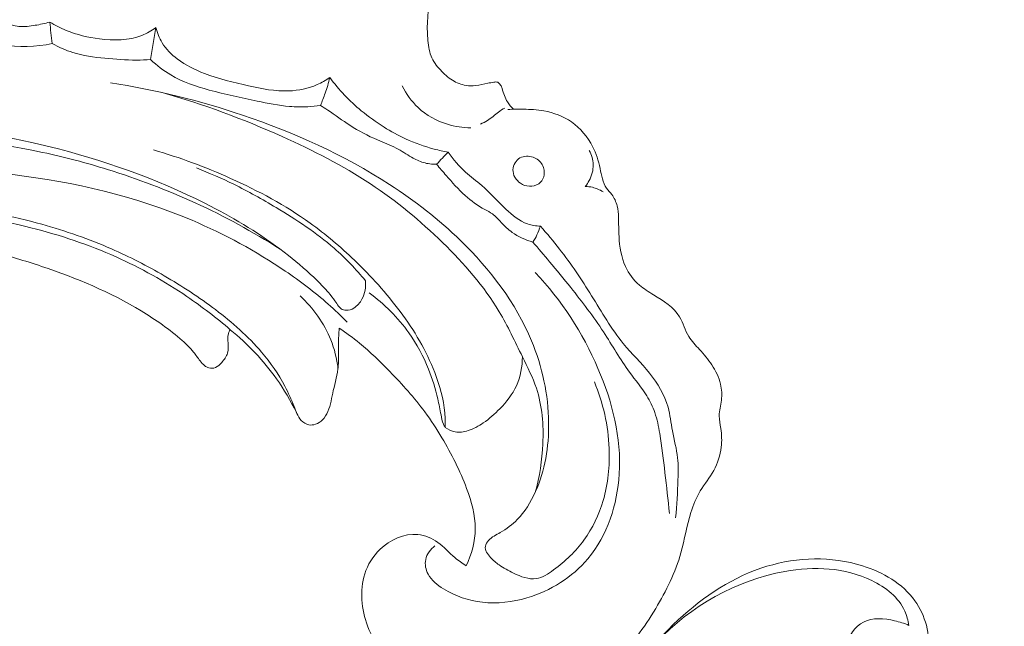
# Model space of a CAD drawing. Units: centimetres. Extents: x 930 to 2059, y -700 to 178.
# Drawn here: x 1008 to 1015, y -225 to -220 of the extents above; entities that cross this region are included whole.
import ezdxf

# ---------------------------------------------------------------- set-up
doc = ezdxf.new("R2010")
doc.units = ezdxf.units.CM
doc.header["$MEASUREMENT"] = 0
doc.layers.add('layer 1', color=7, linetype='Continuous')

msp = doc.modelspace()

# ---------------------------------------------------------------- linework, layer by layer
at = {"layer": 'layer 1', "color": 250, "lineweight": 20}
for points, knots in [([(1010.76328, -220.11784), (1010.80761, -220.12829), (1010.85035, -220.14447), (1010.89247, -220.16211), (1010.89247, -220.16211), (1010.91282, -220.17055), (1010.93307, -220.1794), (1010.95117, -220.19233), (1010.95117, -220.19233), (1010.96892, -220.2049), (1010.98463, -220.22135), (1010.99455, -220.24005), (1010.99455, -220.24005), (1011.0157, -220.27955), (1011.01134, -220.32902), (1011.00723, -220.37608), (1011.00723, -220.37608), (1011.00239, -220.43059), (1010.99784, -220.48183), (1010.99824, -220.53397), (1010.99824, -220.53397), (1010.9987, -220.57685), (1011.00251, -220.62033), (1011.00951, -220.66345), (1011.00951, -220.66345), (1011.01293, -220.68459), (1011.01715, -220.7057), (1011.02459, -220.72536), (1011.02459, -220.72536), (1011.0385, -220.76199), (1011.06384, -220.79389), (1011.09088, -220.82341), (1011.09088, -220.82341), (1011.11679, -220.85152), (1011.14428, -220.87745), (1011.17636, -220.89717), (1011.17636, -220.89717), (1011.2058, -220.91513), (1011.23902, -220.92785), (1011.27329, -220.93342), (1011.27329, -220.93342), (1011.29589, -220.937), (1011.31896, -220.93758), (1011.34169, -220.93517), (1011.34169, -220.93517), (1011.37056, -220.9322), (1011.39882, -220.92452), (1011.42677, -220.91858), (1011.42677, -220.91858), (1011.4408, -220.91552), (1011.45488, -220.9129), (1011.4698, -220.91069), (1011.4698, -220.91069), (1011.47919, -220.90926), (1011.48904, -220.908), (1011.49731, -220.91118), (1011.49731, -220.91118), (1011.50586, -220.91441), (1011.51276, -220.92235), (1011.51774, -220.9308), (1011.51774, -220.9308), (1011.5224, -220.93874), (1011.52536, -220.94716), (1011.52814, -220.95569), (1011.52814, -220.95569), (1011.53361, -220.97222), (1011.53871, -220.98911), (1011.54502, -221.00547), (1011.54502, -221.00547), (1011.55118, -221.02121), (1011.55837, -221.03654), (1011.56731, -221.05088), (1011.56731, -221.05088), (1011.57907, -221.07007), (1011.59384, -221.08747), (1011.61033, -221.10272)], [0, 0, 0, 0, 0.05, 0.05, 0.05, 0.05, 0.1, 0.1, 0.1, 0.1, 0.15, 0.15, 0.15, 0.15, 0.2, 0.2, 0.2, 0.2, 0.25, 0.25, 0.25, 0.25, 0.3, 0.3, 0.3, 0.3, 0.35, 0.35, 0.35, 0.35, 0.4, 0.4, 0.4, 0.4, 0.45, 0.45, 0.45, 0.45, 0.5, 0.5, 0.5, 0.5, 0.55, 0.55, 0.55, 0.55, 0.6, 0.6, 0.6, 0.6, 0.65, 0.65, 0.65, 0.65, 0.7, 0.7, 0.7, 0.7, 0.75, 0.75, 0.75, 0.75, 0.8, 0.8, 0.8, 0.8, 0.85, 0.85, 0.85, 0.85, 0.9, 0.9, 0.9, 0.9, 1, 1, 1, 1]), ([(1008.31997, -220.48468), (1008.28599, -220.49454), (1008.25125, -220.50134), (1008.2161, -220.5071), (1008.2161, -220.5071), (1008.17821, -220.5134), (1008.13963, -220.5186), (1008.10179, -220.51506), (1008.10179, -220.51506), (1008.06631, -220.51168), (1008.03132, -220.50066), (1007.99921, -220.48427), (1007.99921, -220.48427), (1007.95261, -220.46047), (1007.91194, -220.42548), (1007.88078, -220.38437)], [0, 0, 0, 0, 0.2, 0.2, 0.2, 0.2, 0.4, 0.4, 0.4, 0.4, 0.6, 0.6, 0.6, 0.6, 1, 1, 1, 1]), ([(1009.07287, -220.52291), (1009.04208, -220.54496), (1009.00886, -220.56427), (1008.97386, -220.57833), (1008.97386, -220.57833), (1008.88063, -220.61591), (1008.77462, -220.61603), (1008.6732, -220.60319), (1008.6732, -220.60319), (1008.59109, -220.59283), (1008.51204, -220.57403), (1008.43703, -220.54346), (1008.43703, -220.54346), (1008.3966, -220.527), (1008.35745, -220.50714), (1008.31997, -220.48468)], [0, 0, 0, 0, 0.2, 0.2, 0.2, 0.2, 0.4, 0.4, 0.4, 0.4, 0.6, 0.6, 0.6, 0.6, 1, 1, 1, 1]), ([(1010.30633, -220.87778), (1010.2783, -220.89725), (1010.24836, -220.91426), (1010.21706, -220.928), (1010.21706, -220.928), (1010.15384, -220.95562), (1010.08457, -220.96991), (1010.01589, -220.97259), (1010.01589, -220.97259), (1009.91986, -220.97633), (1009.82493, -220.95728), (1009.73083, -220.93674), (1009.73083, -220.93674), (1009.62437, -220.91349), (1009.51899, -220.88838), (1009.41786, -220.84922), (1009.41786, -220.84922), (1009.34966, -220.82286), (1009.28333, -220.79012), (1009.22495, -220.74561), (1009.22495, -220.74561), (1009.18288, -220.71363), (1009.14496, -220.67549), (1009.11739, -220.63069), (1009.11739, -220.63069), (1009.09699, -220.59745), (1009.08239, -220.56066), (1009.07287, -220.52291)], [0, 0, 0, 0, 0.125, 0.125, 0.125, 0.125, 0.25, 0.25, 0.25, 0.25, 0.375, 0.375, 0.375, 0.375, 0.5, 0.5, 0.5, 0.5, 0.625, 0.625, 0.625, 0.625, 0.75, 0.75, 0.75, 0.75, 1, 1, 1, 1]), ([(1007.8775, -220.61611), (1007.91155, -220.62714), (1007.94611, -220.63618), (1007.98135, -220.64291), (1007.98135, -220.64291), (1008.09832, -220.6652), (1008.22169, -220.66169), (1008.3379, -220.63633)], [0, 0, 0, 0, 0.3333333, 0.3333333, 0.3333333, 0.3333333, 1, 1, 1, 1]), ([(1008.3379, -220.63633), (1008.38393, -220.66202), (1008.43254, -220.68431), (1008.48289, -220.70018), (1008.48289, -220.70018), (1008.55644, -220.7234), (1008.63394, -220.733), (1008.71116, -220.74066), (1008.71116, -220.74066), (1008.78596, -220.74807), (1008.86051, -220.75374), (1008.93528, -220.7536), (1008.93528, -220.7536), (1008.96885, -220.75357), (1009.00239, -220.75238), (1009.03585, -220.7503)], [0, 0, 0, 0, 0.2, 0.2, 0.2, 0.2, 0.4, 0.4, 0.4, 0.4, 0.6, 0.6, 0.6, 0.6, 1, 1, 1, 1]), ([(1009.03585, -220.7503), (1009.07931, -220.79121), (1009.1269, -220.82857), (1009.17817, -220.859), (1009.17817, -220.859), (1009.26243, -220.90892), (1009.35701, -220.94015), (1009.452, -220.96639), (1009.452, -220.96639), (1009.56467, -220.99743), (1009.67797, -221.02122), (1009.79193, -221.04493), (1009.79193, -221.04493), (1009.86775, -221.06069), (1009.94388, -221.07636), (1010.0211, -221.08272), (1010.0211, -221.08272), (1010.06401, -221.08625), (1010.10731, -221.08683), (1010.15039, -221.08445), (1010.15039, -221.08445), (1010.18029, -221.08273), (1010.21022, -221.07956), (1010.23983, -221.07494)], [0, 0, 0, 0, 0.1428571, 0.1428571, 0.1428571, 0.1428571, 0.2857143, 0.2857143, 0.2857143, 0.2857143, 0.4285714, 0.4285714, 0.4285714, 0.4285714, 0.5714286, 0.5714286, 0.5714286, 0.5714286, 0.7142857, 0.7142857, 0.7142857, 0.7142857, 1, 1, 1, 1]), ([(1010.30633, -220.87778), (1010.29747, -220.91543), (1010.28653, -220.95261), (1010.27378, -220.98916), (1010.27378, -220.98916), (1010.2636, -221.01818), (1010.25226, -221.04686), (1010.23983, -221.07494)], [0, 0, 0, 0, 0.3333333, 0.3333333, 0.3333333, 0.3333333, 1, 1, 1, 1]), ([(1011.14684, -221.40708), (1011.11343, -221.40098), (1011.08015, -221.39361), (1011.04729, -221.38503), (1011.04729, -221.38503), (1010.97783, -221.36679), (1010.90962, -221.34305), (1010.84442, -221.31302), (1010.84442, -221.31302), (1010.79156, -221.28868), (1010.74069, -221.26001), (1010.69127, -221.22913), (1010.69127, -221.22913), (1010.63522, -221.19392), (1010.58106, -221.15573), (1010.53006, -221.11354), (1010.53006, -221.11354), (1010.44652, -221.04436), (1010.37135, -220.96445), (1010.30633, -220.87778)], [0, 0, 0, 0, 0.1666667, 0.1666667, 0.1666667, 0.1666667, 0.3333333, 0.3333333, 0.3333333, 0.3333333, 0.5, 0.5, 0.5, 0.5, 0.6666667, 0.6666667, 0.6666667, 0.6666667, 1, 1, 1, 1]), ([(1012.18312, -223.03647), (1012.24537, -223.18545), (1012.28129, -223.34703), (1012.28791, -223.5096), (1012.28791, -223.5096), (1012.29303, -223.63421), (1012.28091, -223.75942), (1012.2455, -223.87923), (1012.2455, -223.87923), (1012.21578, -223.97937), (1012.16985, -224.07577), (1012.10944, -224.15934), (1012.10944, -224.15934), (1012.05092, -224.24028), (1011.97874, -224.30916), (1011.89438, -224.37129), (1011.89438, -224.37129), (1011.856, -224.39966), (1011.81497, -224.42664), (1011.77134, -224.43302), (1011.77134, -224.43302), (1011.71837, -224.44092), (1011.66144, -224.41856), (1011.60957, -224.39372), (1011.60957, -224.39372), (1011.57288, -224.37608), (1011.5387, -224.35733), (1011.50725, -224.33544), (1011.50725, -224.33544), (1011.48595, -224.32063), (1011.46596, -224.30451), (1011.44689, -224.28367), (1011.44689, -224.28367), (1011.4258, -224.26057), (1011.40587, -224.23164), (1011.41009, -224.20366), (1011.41009, -224.20366), (1011.41226, -224.18893), (1011.42119, -224.17442), (1011.43181, -224.16239), (1011.43181, -224.16239), (1011.45489, -224.13658), (1011.48623, -224.12271), (1011.51585, -224.10613), (1011.51585, -224.10613), (1011.56025, -224.08129), (1011.60086, -224.05009), (1011.63608, -224.0139), (1011.63608, -224.0139), (1011.69025, -223.95829), (1011.73174, -223.89082), (1011.76405, -223.81968), (1011.76405, -223.81968), (1011.83377, -223.66638), (1011.86068, -223.49659), (1011.85878, -223.32819), (1011.85878, -223.32819), (1011.85663, -223.12756), (1011.81344, -222.92917), (1011.73732, -222.74532), (1011.73732, -222.74532), (1011.6259, -222.47613), (1011.44372, -222.23837), (1011.23404, -222.03442), (1011.23404, -222.03442), (1011.07955, -221.88432), (1010.91017, -221.75261), (1010.73064, -221.63629), (1010.73064, -221.63629), (1010.40809, -221.42721), (1010.05283, -221.26764), (1009.6867, -221.14425), (1009.6867, -221.14425), (1009.38117, -221.04115), (1009.06813, -220.96325), (1008.75022, -220.91492)], [0, 0, 0, 0, 0.05, 0.05, 0.05, 0.05, 0.1, 0.1, 0.1, 0.1, 0.15, 0.15, 0.15, 0.15, 0.2, 0.2, 0.2, 0.2, 0.25, 0.25, 0.25, 0.25, 0.3, 0.3, 0.3, 0.3, 0.35, 0.35, 0.35, 0.35, 0.4, 0.4, 0.4, 0.4, 0.45, 0.45, 0.45, 0.45, 0.5, 0.5, 0.5, 0.5, 0.55, 0.55, 0.55, 0.55, 0.6, 0.6, 0.6, 0.6, 0.65, 0.65, 0.65, 0.65, 0.7, 0.7, 0.7, 0.7, 0.75, 0.75, 0.75, 0.75, 0.8, 0.8, 0.8, 0.8, 0.85, 0.85, 0.85, 0.85, 0.9, 0.9, 0.9, 0.9, 1, 1, 1, 1]), ([(1011.3061, -221.2345), (1011.25077, -221.23396), (1011.19534, -221.22579), (1011.14209, -221.20962), (1011.14209, -221.20962), (1011.06455, -221.18609), (1010.99147, -221.14566), (1010.93251, -221.09029), (1010.93251, -221.09029), (1010.88598, -221.04658), (1010.84815, -220.99359), (1010.81999, -220.93663)], [0, 0, 0, 0, 0.25, 0.25, 0.25, 0.25, 0.5, 0.5, 0.5, 0.5, 1, 1, 1, 1]), ([(1011.76258, -223.82297), (1011.7952, -223.71037), (1011.81274, -223.59392), (1011.8178, -223.47588), (1011.8178, -223.47588), (1011.82349, -223.34255), (1011.81329, -223.20708), (1011.77188, -223.08231), (1011.77188, -223.08231), (1011.74632, -223.0055), (1011.70903, -222.93277), (1011.67304, -222.85947), (1011.67304, -222.85947), (1011.61979, -222.75117), (1011.56941, -222.64177), (1011.50804, -222.53896), (1011.50804, -222.53896), (1011.40043, -222.35843), (1011.25904, -222.19781), (1011.10719, -222.04947), (1011.10719, -222.04947), (1010.94854, -221.89466), (1010.77837, -221.75328), (1010.59489, -221.63165), (1010.59489, -221.63165), (1010.39804, -221.5012), (1010.1859, -221.39354), (1009.96941, -221.29642), (1009.96941, -221.29642), (1009.69286, -221.17254), (1009.40927, -221.06599), (1009.1181, -220.98433)], [0, 0, 0, 0, 0.1111111, 0.1111111, 0.1111111, 0.1111111, 0.2222222, 0.2222222, 0.2222222, 0.2222222, 0.3333333, 0.3333333, 0.3333333, 0.3333333, 0.4444444, 0.4444444, 0.4444444, 0.4444444, 0.5555556, 0.5555556, 0.5555556, 0.5555556, 0.6666667, 0.6666667, 0.6666667, 0.6666667, 0.7777778, 0.7777778, 0.7777778, 0.7777778, 1, 1, 1, 1]), ([(1010.23983, -221.07494), (1010.2573, -221.08614), (1010.27481, -221.0972), (1010.29209, -221.10864), (1010.29209, -221.10864), (1010.34509, -221.14388), (1010.39594, -221.18227), (1010.44941, -221.21674), (1010.44941, -221.21674), (1010.51118, -221.25651), (1010.57638, -221.29103), (1010.64413, -221.32004), (1010.64413, -221.32004), (1010.68887, -221.33921), (1010.73468, -221.35594), (1010.77746, -221.37836), (1010.77746, -221.37836), (1010.81487, -221.3979), (1010.84988, -221.42169), (1010.88678, -221.44286), (1010.88678, -221.44286), (1010.91353, -221.45825), (1010.94117, -221.47225), (1010.97053, -221.48092), (1010.97053, -221.48092), (1011.0005, -221.48979), (1011.03238, -221.49308), (1011.06372, -221.49233)], [0, 0, 0, 0, 0.125, 0.125, 0.125, 0.125, 0.25, 0.25, 0.25, 0.25, 0.375, 0.375, 0.375, 0.375, 0.5, 0.5, 0.5, 0.5, 0.625, 0.625, 0.625, 0.625, 0.75, 0.75, 0.75, 0.75, 1, 1, 1, 1]), ([(1011.2743, -224.34298), (1011.24677, -224.32429), (1011.21927, -224.30547), (1011.19389, -224.284), (1011.19389, -224.284), (1011.15242, -224.24904), (1011.11683, -224.20729), (1011.07229, -224.1757), (1011.07229, -224.1757), (1011.03084, -224.1464), (1010.98164, -224.12579), (1010.93097, -224.12064), (1010.93097, -224.12064), (1010.8353, -224.11092), (1010.73449, -224.15636), (1010.66293, -224.22472), (1010.66293, -224.22472), (1010.61173, -224.27361), (1010.57554, -224.3343), (1010.5548, -224.39979), (1010.5548, -224.39979), (1010.51759, -224.51766), (1010.53062, -224.65124), (1010.57487, -224.76853), (1010.57487, -224.76853), (1010.62457, -224.89988), (1010.71363, -225.01076), (1010.81763, -225.10298), (1010.81763, -225.10298), (1010.9187, -225.19243), (1011.03388, -225.26434), (1011.15981, -225.31338), (1011.15981, -225.31338), (1011.3102, -225.37193), (1011.47568, -225.39801), (1011.63568, -225.38001), (1011.63568, -225.38001), (1011.76235, -225.36578), (1011.88554, -225.32395), (1011.99895, -225.26476), (1011.99895, -225.26476), (1012.12178, -225.2008), (1012.23323, -225.11659), (1012.33096, -225.01964), (1012.33096, -225.01964), (1012.44267, -224.90866), (1012.53639, -224.78101), (1012.61799, -224.6454), (1012.61799, -224.6454), (1012.69331, -224.52025), (1012.7582, -224.38833), (1012.79711, -224.24917), (1012.79711, -224.24917), (1012.82344, -224.15508), (1012.83798, -224.05767), (1012.86749, -223.96393), (1012.86749, -223.96393), (1012.88424, -223.91067), (1012.90595, -223.85852), (1012.93471, -223.81079), (1012.93471, -223.81079), (1012.96452, -223.76134), (1013.00192, -223.71644), (1013.03006, -223.66567), (1013.03006, -223.66567), (1013.05795, -223.61507), (1013.0768, -223.55858), (1013.08344, -223.50129), (1013.08344, -223.50129), (1013.08854, -223.45655), (1013.08633, -223.41147), (1013.07948, -223.36672), (1013.07948, -223.36672), (1013.075, -223.33714), (1013.06843, -223.30782), (1013.06865, -223.27858), (1013.06865, -223.27858), (1013.06883, -223.24122), (1013.07999, -223.20401), (1013.0844, -223.16622), (1013.0844, -223.16622), (1013.08883, -223.12866), (1013.08672, -223.09049), (1013.07831, -223.05393), (1013.07831, -223.05393), (1013.0668, -223.00443), (1013.04385, -222.95778), (1013.0158, -222.91541), (1013.0158, -222.91541), (1012.99018, -222.87671), (1012.96028, -222.84154), (1012.92873, -222.8073), (1012.92873, -222.8073), (1012.9016, -222.77783), (1012.87316, -222.74908), (1012.85283, -222.7152), (1012.85283, -222.7152), (1012.8265, -222.67162), (1012.81339, -222.61959), (1012.78736, -222.5763), (1012.78736, -222.5763), (1012.74641, -222.50825), (1012.67345, -222.46219), (1012.60332, -222.41931), (1012.60332, -222.41931), (1012.56785, -222.39759), (1012.53313, -222.3767), (1012.5023, -222.35016), (1012.5023, -222.35016), (1012.46104, -222.3146), (1012.42697, -222.2687), (1012.40383, -222.21874), (1012.40383, -222.21874), (1012.37321, -222.15245), (1012.36175, -222.07868), (1012.35789, -222.00589), (1012.35789, -222.00589), (1012.35541, -221.96039), (1012.3559, -221.91526), (1012.35419, -221.86986), (1012.35419, -221.86986), (1012.35312, -221.8425), (1012.35123, -221.81496), (1012.34462, -221.78839), (1012.34462, -221.78839), (1012.33739, -221.75971), (1012.32457, -221.7321), (1012.30643, -221.70843), (1012.30643, -221.70843), (1012.29433, -221.69264), (1012.27986, -221.67872), (1012.26875, -221.6628), (1012.26875, -221.6628), (1012.2411, -221.62313), (1012.2345, -221.57148), (1012.22401, -221.52228), (1012.22401, -221.52228), (1012.21236, -221.46766), (1012.19583, -221.41601), (1012.17098, -221.36748), (1012.17098, -221.36748), (1012.13608, -221.29928), (1012.08474, -221.23709), (1012.02133, -221.19304), (1012.02133, -221.19304), (1011.96283, -221.15227), (1011.89396, -221.12693), (1011.82386, -221.11442), (1011.82386, -221.11442), (1011.77635, -221.10587), (1011.72828, -221.10334), (1011.6802, -221.10248), (1011.6802, -221.10248), (1011.64359, -221.10182), (1011.60699, -221.10211), (1011.57045, -221.10437)], [0, 0, 0, 0, 0.025, 0.025, 0.025, 0.025, 0.05, 0.05, 0.05, 0.05, 0.075, 0.075, 0.075, 0.075, 0.1, 0.1, 0.1, 0.1, 0.125, 0.125, 0.125, 0.125, 0.15, 0.15, 0.15, 0.15, 0.175, 0.175, 0.175, 0.175, 0.2, 0.2, 0.2, 0.2, 0.225, 0.225, 0.225, 0.225, 0.25, 0.25, 0.25, 0.25, 0.275, 0.275, 0.275, 0.275, 0.3, 0.3, 0.3, 0.3, 0.325, 0.325, 0.325, 0.325, 0.35, 0.35, 0.35, 0.35, 0.375, 0.375, 0.375, 0.375, 0.4, 0.4, 0.4, 0.4, 0.425, 0.425, 0.425, 0.425, 0.45, 0.45, 0.45, 0.45, 0.475, 0.475, 0.475, 0.475, 0.5, 0.5, 0.5, 0.5, 0.525, 0.525, 0.525, 0.525, 0.55, 0.55, 0.55, 0.55, 0.575, 0.575, 0.575, 0.575, 0.6, 0.6, 0.6, 0.6, 0.625, 0.625, 0.625, 0.625, 0.65, 0.65, 0.65, 0.65, 0.675, 0.675, 0.675, 0.675, 0.7, 0.7, 0.7, 0.7, 0.725, 0.725, 0.725, 0.725, 0.75, 0.75, 0.75, 0.75, 0.775, 0.775, 0.775, 0.775, 0.8, 0.8, 0.8, 0.8, 0.825, 0.825, 0.825, 0.825, 0.85, 0.85, 0.85, 0.85, 0.875, 0.875, 0.875, 0.875, 0.9, 0.9, 0.9, 0.9, 0.925, 0.925, 0.925, 0.925, 0.95, 0.95, 0.95, 0.95, 1, 1, 1, 1]), ([(1011.54843, -221.09403), (1011.53275, -221.1031), (1011.51718, -221.11234), (1011.50249, -221.12279), (1011.50249, -221.12279), (1011.47611, -221.1417), (1011.45265, -221.16467), (1011.42531, -221.18205), (1011.42531, -221.18205), (1011.4095, -221.19204), (1011.39243, -221.20021), (1011.37515, -221.20769)], [0, 0, 0, 0, 0.25, 0.25, 0.25, 0.25, 0.5, 0.5, 0.5, 0.5, 1, 1, 1, 1]), ([(997.44964, -228.37248), (997.48101, -228.27213), (997.51502, -228.1726), (997.55239, -228.07426), (997.55239, -228.07426), (997.63716, -227.85114), (997.73903, -227.63449), (997.84998, -227.42287), (997.84998, -227.42287), (997.99527, -227.14557), (998.15616, -226.87687), (998.32519, -226.6132), (998.32519, -226.6132), (998.52451, -226.30215), (998.73516, -225.99801), (998.96258, -225.70693), (998.96258, -225.70693), (999.35952, -225.19883), (999.80737, -224.73037), (1000.28104, -224.29079), (1000.28104, -224.29079), (1000.58029, -224.0129), (1000.88992, -223.74656), (1001.2153, -223.50125), (1001.2153, -223.50125), (1001.5847, -223.22282), (1001.97447, -222.97139), (1002.37324, -222.73462), (1002.37324, -222.73462), (1002.91281, -222.41439), (1003.4688, -222.12092), (1004.04528, -221.87696), (1004.04528, -221.87696), (1004.40052, -221.72669), (1004.76365, -221.59509), (1005.13524, -221.48665), (1005.13524, -221.48665), (1005.72043, -221.31584), (1006.32678, -221.20215), (1006.9343, -221.19783), (1006.9343, -221.19783), (1007.42137, -221.19434), (1007.90908, -221.26118), (1008.38139, -221.38398), (1008.38139, -221.38398), (1008.76599, -221.48399), (1009.14031, -221.62112), (1009.49073, -221.80598), (1009.49073, -221.80598), (1009.67433, -221.9027), (1009.85129, -222.01271), (1010.01411, -222.14076), (1010.01411, -222.14076), (1010.08497, -222.19643), (1010.15308, -222.2556), (1010.21727, -222.31867), (1010.21727, -222.31867), (1010.24508, -222.34605), (1010.2721, -222.37405), (1010.29728, -222.40381), (1010.29728, -222.40381), (1010.31334, -222.42287), (1010.32869, -222.44251), (1010.3427, -222.463), (1010.3427, -222.463), (1010.35137, -222.47562), (1010.35949, -222.48847), (1010.36898, -222.50069), (1010.36898, -222.50069), (1010.37403, -222.50719), (1010.37948, -222.51357), (1010.3861, -222.51826), (1010.3861, -222.51826), (1010.39649, -222.52554), (1010.40967, -222.5288), (1010.42265, -222.52913), (1010.42265, -222.52913), (1010.44192, -222.52949), (1010.46077, -222.52338), (1010.47705, -222.51358), (1010.47705, -222.51358), (1010.50203, -222.49863), (1010.52123, -222.47528), (1010.53494, -222.44924), (1010.53494, -222.44924), (1010.55587, -222.40953), (1010.56395, -222.36351), (1010.55999, -222.31977)], [0, 0, 0, 0, 0.0434783, 0.0434783, 0.0434783, 0.0434783, 0.0869565, 0.0869565, 0.0869565, 0.0869565, 0.1304348, 0.1304348, 0.1304348, 0.1304348, 0.173913, 0.173913, 0.173913, 0.173913, 0.2173913, 0.2173913, 0.2173913, 0.2173913, 0.2608696, 0.2608696, 0.2608696, 0.2608696, 0.3043478, 0.3043478, 0.3043478, 0.3043478, 0.3478261, 0.3478261, 0.3478261, 0.3478261, 0.3913043, 0.3913043, 0.3913043, 0.3913043, 0.4347826, 0.4347826, 0.4347826, 0.4347826, 0.4782609, 0.4782609, 0.4782609, 0.4782609, 0.5217391, 0.5217391, 0.5217391, 0.5217391, 0.5652174, 0.5652174, 0.5652174, 0.5652174, 0.6086957, 0.6086957, 0.6086957, 0.6086957, 0.6521739, 0.6521739, 0.6521739, 0.6521739, 0.6956522, 0.6956522, 0.6956522, 0.6956522, 0.7391304, 0.7391304, 0.7391304, 0.7391304, 0.7826087, 0.7826087, 0.7826087, 0.7826087, 0.826087, 0.826087, 0.826087, 0.826087, 0.8695652, 0.8695652, 0.8695652, 0.8695652, 0.9130435, 0.9130435, 0.9130435, 0.9130435, 1, 1, 1, 1]), ([(999.20483, -225.6053), (999.51665, -225.22143), (999.85228, -224.856), (1000.21011, -224.51392), (1000.21011, -224.51392), (1000.60245, -224.13882), (1001.02146, -223.79193), (1001.46001, -223.47186), (1001.46001, -223.47186), (1001.98829, -223.08637), (1002.5449, -222.73977), (1003.12409, -222.43603), (1003.12409, -222.43603), (1003.64627, -222.16225), (1004.1868, -221.92314), (1004.74406, -221.73058), (1004.74406, -221.73058), (1005.16994, -221.58336), (1005.60558, -221.46322), (1006.04882, -221.38546), (1006.04882, -221.38546), (1006.3728, -221.32861), (1006.70075, -221.29432), (1007.02973, -221.28883), (1007.02973, -221.28883), (1007.44586, -221.28201), (1007.86348, -221.3212), (1008.26947, -221.40864), (1008.26947, -221.40864), (1008.42509, -221.44213), (1008.57908, -221.4828), (1008.73094, -221.53001), (1008.73094, -221.53001), (1008.94269, -221.59583), (1009.15045, -221.67445), (1009.35185, -221.76678), (1009.35185, -221.76678), (1009.55984, -221.86205), (1009.76103, -221.97202), (1009.95366, -222.09449)], [0, 0, 0, 0, 0.0909091, 0.0909091, 0.0909091, 0.0909091, 0.1818182, 0.1818182, 0.1818182, 0.1818182, 0.2727273, 0.2727273, 0.2727273, 0.2727273, 0.3636364, 0.3636364, 0.3636364, 0.3636364, 0.4545455, 0.4545455, 0.4545455, 0.4545455, 0.5454545, 0.5454545, 0.5454545, 0.5454545, 0.6363636, 0.6363636, 0.6363636, 0.6363636, 0.7272727, 0.7272727, 0.7272727, 0.7272727, 0.8181818, 0.8181818, 0.8181818, 0.8181818, 1, 1, 1, 1]), ([(1011.12525, -223.36016), (1011.12602, -223.32597), (1011.12512, -223.29177), (1011.12199, -223.25779), (1011.12199, -223.25779), (1011.1132, -223.15939), (1011.08688, -223.06282), (1011.05113, -222.97044), (1011.05113, -222.97044), (1010.99112, -222.81509), (1010.90499, -222.67137), (1010.80598, -222.53816), (1010.80598, -222.53816), (1010.70868, -222.4073), (1010.5991, -222.28656), (1010.48146, -222.17386), (1010.48146, -222.17386), (1010.38249, -222.07893), (1010.27772, -221.9898), (1010.16637, -221.90991), (1010.16637, -221.90991), (1009.99126, -221.7843), (1009.79975, -221.68159), (1009.60244, -221.59294), (1009.60244, -221.59294), (1009.42528, -221.51333), (1009.24331, -221.44504), (1009.05684, -221.39153)], [0, 0, 0, 0, 0.125, 0.125, 0.125, 0.125, 0.25, 0.25, 0.25, 0.25, 0.375, 0.375, 0.375, 0.375, 0.5, 0.5, 0.5, 0.5, 0.625, 0.625, 0.625, 0.625, 0.75, 0.75, 0.75, 0.75, 1, 1, 1, 1]), ([(1011.79998, -221.93182), (1011.76933, -221.93048), (1011.73834, -221.9258), (1011.70948, -221.91587), (1011.70948, -221.91587), (1011.65117, -221.89581), (1011.60178, -221.85449), (1011.55622, -221.811), (1011.55622, -221.811), (1011.49725, -221.75469), (1011.44466, -221.69482), (1011.38389, -221.64296), (1011.38389, -221.64296), (1011.34675, -221.61129), (1011.30648, -221.58255), (1011.27007, -221.5496), (1011.27007, -221.5496), (1011.22356, -221.50742), (1011.18328, -221.45823), (1011.14684, -221.40708)], [0, 0, 0, 0, 0.1666667, 0.1666667, 0.1666667, 0.1666667, 0.3333333, 0.3333333, 0.3333333, 0.3333333, 0.5, 0.5, 0.5, 0.5, 0.6666667, 0.6666667, 0.6666667, 0.6666667, 1, 1, 1, 1]), ([(1011.80181, -221.62081), (1011.81553, -221.60694), (1011.82391, -221.58781), (1011.82692, -221.56805), (1011.82692, -221.56805), (1011.8311, -221.53963), (1011.82393, -221.50974), (1011.80783, -221.48668), (1011.80783, -221.48668), (1011.79164, -221.46367), (1011.76655, -221.44734), (1011.73829, -221.44023), (1011.73829, -221.44023), (1011.70653, -221.43226), (1011.6709, -221.43595), (1011.64529, -221.45496), (1011.64529, -221.45496), (1011.61872, -221.47469), (1011.60312, -221.51104), (1011.60606, -221.54454), (1011.60606, -221.54454), (1011.60951, -221.58316), (1011.63789, -221.61799), (1011.67238, -221.63571), (1011.67238, -221.63571), (1011.69314, -221.64649), (1011.71611, -221.65103), (1011.73925, -221.64872), (1011.73925, -221.64872), (1011.76247, -221.64635), (1011.78573, -221.63711), (1011.80181, -221.62081)], [0, 0, 0, 0, 0.1111111, 0.1111111, 0.1111111, 0.1111111, 0.2222222, 0.2222222, 0.2222222, 0.2222222, 0.3333333, 0.3333333, 0.3333333, 0.3333333, 0.4444444, 0.4444444, 0.4444444, 0.4444444, 0.5555556, 0.5555556, 0.5555556, 0.5555556, 0.6666667, 0.6666667, 0.6666667, 0.6666667, 0.7777778, 0.7777778, 0.7777778, 0.7777778, 1, 1, 1, 1]), ([(1012.14712, -221.39638), (1012.1631, -221.42674), (1012.17357, -221.46093), (1012.17455, -221.49544), (1012.17455, -221.49544), (1012.1758, -221.53451), (1012.16494, -221.57388), (1012.14655, -221.60844), (1012.14655, -221.60844), (1012.13861, -221.62339), (1012.12919, -221.6375), (1012.11849, -221.65052)], [0, 0, 0, 0, 0.25, 0.25, 0.25, 0.25, 0.5, 0.5, 0.5, 0.5, 1, 1, 1, 1]), ([(999.06714, -226.03829), (999.47587, -225.52227), (999.9242, -225.03564), (1000.40955, -224.58928), (1000.40955, -224.58928), (1001.09406, -223.95992), (1001.85201, -223.41073), (1002.65403, -222.93826), (1002.65403, -222.93826), (1003.20567, -222.61336), (1003.77819, -222.32471), (1004.37536, -222.09572), (1004.37536, -222.09572), (1005.01976, -221.84861), (1005.69298, -221.67094), (1006.37779, -221.58281), (1006.37779, -221.58281), (1006.93508, -221.5111), (1007.50013, -221.4987), (1008.05819, -221.56606), (1008.05819, -221.56606), (1008.49454, -221.61861), (1008.92665, -221.72008), (1009.32941, -221.89082), (1009.32941, -221.89082), (1009.56083, -221.98892), (1009.78249, -222.10997), (1009.99049, -222.25076), (1009.99049, -222.25076), (1010.09668, -222.32267), (1010.19944, -222.39982), (1010.29524, -222.48468), (1010.29524, -222.48468), (1010.34199, -222.52613), (1010.38703, -222.56936), (1010.43059, -222.614)], [0, 0, 0, 0, 0.1, 0.1, 0.1, 0.1, 0.2, 0.2, 0.2, 0.2, 0.3, 0.3, 0.3, 0.3, 0.4, 0.4, 0.4, 0.4, 0.5, 0.5, 0.5, 0.5, 0.6, 0.6, 0.6, 0.6, 0.7, 0.7, 0.7, 0.7, 0.8, 0.8, 0.8, 0.8, 1, 1, 1, 1]), ([(1010.55999, -222.31977), (1010.49175, -222.23773), (1010.41789, -222.15971), (1010.3376, -222.08931), (1010.3376, -222.08931), (1010.21158, -221.9787), (1010.06979, -221.88693), (1009.92564, -221.80043), (1009.92564, -221.80043), (1009.82777, -221.74171), (1009.7288, -221.68535), (1009.62661, -221.63515), (1009.62661, -221.63515), (1009.53984, -221.5925), (1009.4507, -221.55416), (1009.36023, -221.51951)], [0, 0, 0, 0, 0.2, 0.2, 0.2, 0.2, 0.4, 0.4, 0.4, 0.4, 0.6, 0.6, 0.6, 0.6, 1, 1, 1, 1]), ([(1011.06372, -221.49233), (1011.08597, -221.51932), (1011.10887, -221.54566), (1011.13187, -221.57217), (1011.13187, -221.57217), (1011.17463, -221.62134), (1011.21763, -221.67071), (1011.26601, -221.71419), (1011.26601, -221.71419), (1011.30881, -221.75257), (1011.35569, -221.78636), (1011.40647, -221.81414), (1011.40647, -221.81414), (1011.42473, -221.82413), (1011.44345, -221.83337), (1011.46002, -221.84537), (1011.46002, -221.84537), (1011.48332, -221.86224), (1011.50241, -221.8846), (1011.52246, -221.90588), (1011.52246, -221.90588), (1011.54646, -221.93153), (1011.57192, -221.95554), (1011.60021, -221.976), (1011.60021, -221.976), (1011.64395, -222.00763), (1011.69462, -222.03075), (1011.74669, -222.04541)], [0, 0, 0, 0, 0.125, 0.125, 0.125, 0.125, 0.25, 0.25, 0.25, 0.25, 0.375, 0.375, 0.375, 0.375, 0.5, 0.5, 0.5, 0.5, 0.625, 0.625, 0.625, 0.625, 0.75, 0.75, 0.75, 0.75, 1, 1, 1, 1]), ([(1013.97168, -224.91005), (1013.91928, -224.97345), (1013.87452, -225.04924), (1013.85718, -225.1286), (1013.85718, -225.1286), (1013.82049, -225.29718), (1013.9079, -225.48213), (1014.02486, -225.62414), (1014.02486, -225.62414), (1014.27024, -225.92178), (1014.64576, -226.03031), (1015.01938, -226.08541), (1015.01938, -226.08541), (1015.46844, -226.15154), (1015.91471, -226.14042), (1016.33613, -226.02265), (1016.33613, -226.02265), (1016.84441, -225.88051), (1017.31656, -225.58324), (1017.70543, -225.21199), (1017.70543, -225.21199), (1018.04864, -224.88437), (1018.32694, -224.499), (1018.53306, -224.07693), (1018.53306, -224.07693), (1018.67998, -223.77609), (1018.79023, -223.45663), (1018.84101, -223.12487), (1018.84101, -223.12487), (1018.88887, -222.81311), (1018.88415, -222.49056), (1018.79593, -222.18618), (1018.79593, -222.18618), (1018.75014, -222.02854), (1018.68201, -221.87572), (1018.57906, -221.75058), (1018.57906, -221.75058), (1018.54303, -221.70685), (1018.50275, -221.66651), (1018.46073, -221.62839), (1018.46073, -221.62839), (1018.43912, -221.60874), (1018.41694, -221.58967), (1018.39415, -221.57138)], [0, 0, 0, 0, 0.0833333, 0.0833333, 0.0833333, 0.0833333, 0.1666667, 0.1666667, 0.1666667, 0.1666667, 0.25, 0.25, 0.25, 0.25, 0.3333333, 0.3333333, 0.3333333, 0.3333333, 0.4166667, 0.4166667, 0.4166667, 0.4166667, 0.5, 0.5, 0.5, 0.5, 0.5833333, 0.5833333, 0.5833333, 0.5833333, 0.6666667, 0.6666667, 0.6666667, 0.6666667, 0.75, 0.75, 0.75, 0.75, 0.8333333, 0.8333333, 0.8333333, 0.8333333, 1, 1, 1, 1]), ([(1012.11849, -221.65052), (1012.13568, -221.65078), (1012.15292, -221.65279), (1012.16966, -221.65665), (1012.16966, -221.65665), (1012.19639, -221.66283), (1012.22206, -221.67371), (1012.24529, -221.68802)], [0, 0, 0, 0, 0.3333333, 0.3333333, 0.3333333, 0.3333333, 1, 1, 1, 1]), ([(1009.60108, -222.66683), (1009.50313, -222.5825), (1009.40026, -222.50388), (1009.29323, -222.4312), (1009.29323, -222.4312), (1009.13424, -222.32344), (1008.96602, -222.22896), (1008.79057, -222.15039), (1008.79057, -222.15039), (1008.59645, -222.0634), (1008.39354, -221.99603), (1008.1871, -221.9433), (1008.1871, -221.9433), (1007.94215, -221.88071), (1007.69203, -221.83877), (1007.4404, -221.81411), (1007.4404, -221.81411), (1007.28871, -221.79919), (1007.13642, -221.79045), (1006.98404, -221.7885)], [0, 0, 0, 0, 0.1666667, 0.1666667, 0.1666667, 0.1666667, 0.3333333, 0.3333333, 0.3333333, 0.3333333, 0.5, 0.5, 0.5, 0.5, 0.6666667, 0.6666667, 0.6666667, 0.6666667, 1, 1, 1, 1]), ([(1007.11129, -221.75889), (1007.28266, -221.76114), (1007.45396, -221.77302), (1007.62417, -221.79386), (1007.62417, -221.79386), (1007.83998, -221.82022), (1008.05398, -221.86095), (1008.26331, -221.91883), (1008.26331, -221.91883), (1008.43221, -221.96569), (1008.59818, -222.02363), (1008.75854, -222.09386), (1008.75854, -222.09386), (1008.88685, -222.15003), (1009.01163, -222.21411), (1009.1328, -222.28425), (1009.1328, -222.28425), (1009.25847, -222.35723), (1009.38021, -222.43671), (1009.49604, -222.52464), (1009.49604, -222.52464), (1009.61461, -222.61465), (1009.72699, -222.7134), (1009.82317, -222.82676), (1009.82317, -222.82676), (1009.88643, -222.90129), (1009.94272, -222.98201), (1009.98807, -223.06844), (1009.98807, -223.06844), (1010.0126, -223.11516), (1010.03407, -223.16358), (1010.05349, -223.2127), (1010.05349, -223.2127), (1010.05981, -223.22869), (1010.06592, -223.24494), (1010.07308, -223.26076), (1010.07308, -223.26076), (1010.08118, -223.27847), (1010.09046, -223.29579), (1010.10392, -223.31035), (1010.10392, -223.31035), (1010.11832, -223.32586), (1010.13749, -223.33824), (1010.15818, -223.34197), (1010.15818, -223.34197), (1010.17334, -223.34481), (1010.18942, -223.34294), (1010.20441, -223.3382), (1010.20441, -223.3382), (1010.22384, -223.33208), (1010.24165, -223.32096), (1010.25582, -223.30669), (1010.25582, -223.30669), (1010.27236, -223.28998), (1010.28395, -223.26882), (1010.29306, -223.2471), (1010.29306, -223.2471), (1010.31282, -223.19974), (1010.3206, -223.1493), (1010.33152, -223.09935), (1010.33152, -223.09935), (1010.3444, -223.04072), (1010.36157, -222.98269), (1010.36703, -222.92353), (1010.36703, -222.92353), (1010.37184, -222.87083), (1010.36742, -222.8172), (1010.3678, -222.76386), (1010.3678, -222.76386), (1010.36808, -222.72797), (1010.37053, -222.69213), (1010.3728, -222.6564)], [0, 0, 0, 0, 0.0526316, 0.0526316, 0.0526316, 0.0526316, 0.1052632, 0.1052632, 0.1052632, 0.1052632, 0.1578947, 0.1578947, 0.1578947, 0.1578947, 0.2105263, 0.2105263, 0.2105263, 0.2105263, 0.2631579, 0.2631579, 0.2631579, 0.2631579, 0.3157895, 0.3157895, 0.3157895, 0.3157895, 0.3684211, 0.3684211, 0.3684211, 0.3684211, 0.4210526, 0.4210526, 0.4210526, 0.4210526, 0.4736842, 0.4736842, 0.4736842, 0.4736842, 0.5263158, 0.5263158, 0.5263158, 0.5263158, 0.5789474, 0.5789474, 0.5789474, 0.5789474, 0.6315789, 0.6315789, 0.6315789, 0.6315789, 0.6842105, 0.6842105, 0.6842105, 0.6842105, 0.7368421, 0.7368421, 0.7368421, 0.7368421, 0.7894737, 0.7894737, 0.7894737, 0.7894737, 0.8421053, 0.8421053, 0.8421053, 0.8421053, 0.8947368, 0.8947368, 0.8947368, 0.8947368, 1, 1, 1, 1]), ([(1004.1124, -222.43915), (1004.34029, -222.36196), (1004.57051, -222.2924), (1004.80158, -222.22456), (1004.80158, -222.22456), (1005.07468, -222.14425), (1005.34897, -222.06638), (1005.62872, -222.01533), (1005.62872, -222.01533), (1005.91157, -221.96376), (1006.20014, -221.93979), (1006.48768, -221.94095), (1006.48768, -221.94095), (1006.73484, -221.94206), (1006.98125, -221.96163), (1007.2265, -221.99174), (1007.2265, -221.99174), (1007.45519, -222.01978), (1007.6829, -222.05694), (1007.90572, -222.11257), (1007.90572, -222.11257), (1008.0258, -222.1426), (1008.14452, -222.17798), (1008.26203, -222.21743), (1008.26203, -222.21743), (1008.50757, -222.29987), (1008.74828, -222.40014), (1008.96939, -222.53361), (1008.96939, -222.53361), (1009.07189, -222.59555), (1009.17025, -222.6646), (1009.26036, -222.74419), (1009.26036, -222.74419), (1009.28889, -222.76934), (1009.31659, -222.7956), (1009.34013, -222.82521), (1009.34013, -222.82521), (1009.35612, -222.84527), (1009.37014, -222.86693), (1009.38601, -222.88719), (1009.38601, -222.88719), (1009.39604, -222.89989), (1009.40675, -222.91217), (1009.41954, -222.92231), (1009.41954, -222.92231), (1009.42812, -222.92896), (1009.4376, -222.9348), (1009.44806, -222.93789), (1009.44806, -222.93789), (1009.4634, -222.94251), (1009.48102, -222.9412), (1009.49579, -222.93519), (1009.49579, -222.93519), (1009.51323, -222.92796), (1009.52691, -222.91424), (1009.5397, -222.89965), (1009.5397, -222.89965), (1009.55758, -222.87926), (1009.57394, -222.85722), (1009.58123, -222.83263), (1009.58123, -222.83263), (1009.58965, -222.80437), (1009.58613, -222.77277), (1009.58406, -222.74215), (1009.58406, -222.74215), (1009.58324, -222.72942), (1009.58269, -222.71675), (1009.58502, -222.70452), (1009.58502, -222.70452), (1009.5876, -222.69119), (1009.5935, -222.67824), (1009.60108, -222.66683)], [0, 0, 0, 0, 0.0526316, 0.0526316, 0.0526316, 0.0526316, 0.1052632, 0.1052632, 0.1052632, 0.1052632, 0.1578947, 0.1578947, 0.1578947, 0.1578947, 0.2105263, 0.2105263, 0.2105263, 0.2105263, 0.2631579, 0.2631579, 0.2631579, 0.2631579, 0.3157895, 0.3157895, 0.3157895, 0.3157895, 0.3684211, 0.3684211, 0.3684211, 0.3684211, 0.4210526, 0.4210526, 0.4210526, 0.4210526, 0.4736842, 0.4736842, 0.4736842, 0.4736842, 0.5263158, 0.5263158, 0.5263158, 0.5263158, 0.5789474, 0.5789474, 0.5789474, 0.5789474, 0.6315789, 0.6315789, 0.6315789, 0.6315789, 0.6842105, 0.6842105, 0.6842105, 0.6842105, 0.7368421, 0.7368421, 0.7368421, 0.7368421, 0.7894737, 0.7894737, 0.7894737, 0.7894737, 0.8421053, 0.8421053, 0.8421053, 0.8421053, 0.8947368, 0.8947368, 0.8947368, 0.8947368, 1, 1, 1, 1]), ([(1011.74669, -222.04541), (1011.75762, -222.02882), (1011.76748, -222.01147), (1011.77603, -221.99354), (1011.77603, -221.99354), (1011.78554, -221.97358), (1011.79354, -221.95291), (1011.79998, -221.93182)], [0, 0, 0, 0, 0.3333333, 0.3333333, 0.3333333, 0.3333333, 1, 1, 1, 1]), ([(1012.75878, -224.00135), (1012.76912, -223.91133), (1012.77313, -223.82105), (1012.77624, -223.73026), (1012.77624, -223.73026), (1012.77804, -223.67898), (1012.77951, -223.62755), (1012.77397, -223.57701), (1012.77397, -223.57701), (1012.76697, -223.51236), (1012.74843, -223.44909), (1012.73646, -223.38462), (1012.73646, -223.38462), (1012.72609, -223.32849), (1012.72057, -223.27142), (1012.7055, -223.21683), (1012.7055, -223.21683), (1012.68132, -223.12909), (1012.63228, -223.04806), (1012.5747, -222.97597), (1012.5747, -222.97597), (1012.51558, -222.90201), (1012.44746, -222.83739), (1012.38832, -222.76546), (1012.38832, -222.76546), (1012.30254, -222.66126), (1012.23554, -222.54166), (1012.16387, -222.42572), (1012.16387, -222.42572), (1012.09306, -222.31113), (1012.01788, -222.20012), (1011.93536, -222.09434), (1011.93536, -222.09434), (1011.8921, -222.03875), (1011.84678, -221.98459), (1011.79998, -221.93182)], [0, 0, 0, 0, 0.1, 0.1, 0.1, 0.1, 0.2, 0.2, 0.2, 0.2, 0.3, 0.3, 0.3, 0.3, 0.4, 0.4, 0.4, 0.4, 0.5, 0.5, 0.5, 0.5, 0.6, 0.6, 0.6, 0.6, 0.7, 0.7, 0.7, 0.7, 0.8, 0.8, 0.8, 0.8, 1, 1, 1, 1]), ([(1012.71513, -223.97061), (1012.70592, -223.87437), (1012.69501, -223.77824), (1012.68394, -223.68222), (1012.68394, -223.68222), (1012.67332, -223.58899), (1012.66254, -223.49587), (1012.64689, -223.40309), (1012.64689, -223.40309), (1012.63837, -223.35289), (1012.62851, -223.30282), (1012.61189, -223.25477), (1012.61189, -223.25477), (1012.59748, -223.21302), (1012.57805, -223.17289), (1012.55479, -223.1353), (1012.55479, -223.1353), (1012.51874, -223.0767), (1012.47373, -223.02434), (1012.43296, -222.96896), (1012.43296, -222.96896), (1012.36568, -222.87756), (1012.30991, -222.77819), (1012.24791, -222.68299), (1012.24791, -222.68299), (1012.17663, -222.57366), (1012.09697, -222.46998), (1012.01532, -222.36802), (1012.01532, -222.36802), (1011.96581, -222.30609), (1011.91556, -222.24486), (1011.86469, -222.18414), (1011.86469, -222.18414), (1011.8257, -222.13757), (1011.78634, -222.09134), (1011.74669, -222.04541)], [0, 0, 0, 0, 0.1, 0.1, 0.1, 0.1, 0.2, 0.2, 0.2, 0.2, 0.3, 0.3, 0.3, 0.3, 0.4, 0.4, 0.4, 0.4, 0.5, 0.5, 0.5, 0.5, 0.6, 0.6, 0.6, 0.6, 0.7, 0.7, 0.7, 0.7, 0.8, 0.8, 0.8, 0.8, 1, 1, 1, 1]), ([(1011.76315, -222.26103), (1011.95064, -222.457), (1012.10059, -222.68943), (1012.20887, -222.94145), (1012.20887, -222.94145), (1012.31062, -223.17807), (1012.37565, -223.43185), (1012.35966, -223.69066), (1012.35966, -223.69066), (1012.34622, -223.90706), (1012.27595, -224.12693), (1012.13739, -224.29165), (1012.13739, -224.29165), (1012.02656, -224.42348), (1011.87197, -224.51991), (1011.70528, -224.56946), (1011.70528, -224.56946), (1011.60204, -224.6), (1011.4943, -224.61256), (1011.38906, -224.6006), (1011.38906, -224.6006), (1011.29223, -224.58959), (1011.19756, -224.55784), (1011.11284, -224.50571), (1011.11284, -224.50571), (1011.06888, -224.4786), (1011.02751, -224.44606), (1011.00384, -224.40069), (1011.00384, -224.40069), (1010.9876, -224.36955), (1010.97962, -224.33237), (1010.98663, -224.29814), (1010.98663, -224.29814), (1010.99453, -224.25933), (1011.0215, -224.22432), (1011.0523, -224.19967)], [0, 0, 0, 0, 0.1, 0.1, 0.1, 0.1, 0.2, 0.2, 0.2, 0.2, 0.3, 0.3, 0.3, 0.3, 0.4, 0.4, 0.4, 0.4, 0.5, 0.5, 0.5, 0.5, 0.6, 0.6, 0.6, 0.6, 0.7, 0.7, 0.7, 0.7, 0.8, 0.8, 0.8, 0.8, 1, 1, 1, 1]), ([(1010.3652, -222.9403), (1010.35609, -222.87155), (1010.33932, -222.80361), (1010.31349, -222.7389), (1010.31349, -222.7389), (1010.26632, -222.62074), (1010.18919, -222.51357), (1010.09644, -222.42737)], [0, 0, 0, 0, 0.3333333, 0.3333333, 0.3333333, 0.3333333, 1, 1, 1, 1]), ([(1011.12525, -223.36016), (1011.12047, -223.35277), (1011.11611, -223.34512), (1011.11256, -223.33707), (1011.11256, -223.33707), (1011.10333, -223.31664), (1011.09942, -223.29416), (1011.0954, -223.27186), (1011.0954, -223.27186), (1011.08834, -223.23315), (1011.08107, -223.19504), (1011.07225, -223.15709), (1011.07225, -223.15709), (1011.05571, -223.08558), (1011.03377, -223.01487), (1011.00626, -222.94638), (1011.00626, -222.94638), (1010.96999, -222.85598), (1010.92423, -222.76945), (1010.86788, -222.68996), (1010.86788, -222.68996), (1010.79039, -222.58053), (1010.6931, -222.48431), (1010.58488, -222.40564)], [0, 0, 0, 0, 0.1428571, 0.1428571, 0.1428571, 0.1428571, 0.2857143, 0.2857143, 0.2857143, 0.2857143, 0.4285714, 0.4285714, 0.4285714, 0.4285714, 0.5714286, 0.5714286, 0.5714286, 0.5714286, 0.7142857, 0.7142857, 0.7142857, 0.7142857, 1, 1, 1, 1]), ([(1010.06975, -223.25305), (1010.02917, -223.17081), (1009.98242, -223.09152), (1009.92927, -223.01652), (1009.92927, -223.01652), (1009.83674, -222.88572), (1009.72517, -222.76765), (1009.60108, -222.66683)], [0, 0, 0, 0, 0.3333333, 0.3333333, 0.3333333, 0.3333333, 1, 1, 1, 1]), ([(1010.3728, -222.6564), (1010.42248, -222.68937), (1010.47082, -222.72436), (1010.51706, -222.76199), (1010.51706, -222.76199), (1010.59369, -222.82418), (1010.66459, -222.89318), (1010.73326, -222.9643), (1010.73326, -222.9643), (1010.82117, -223.05521), (1010.90568, -223.14933), (1010.9807, -223.25073), (1010.9807, -223.25073), (1011.02416, -223.30963), (1011.06453, -223.37094), (1011.10218, -223.43375), (1011.10218, -223.43375), (1011.1708, -223.54842), (1011.23023, -223.66783), (1011.27736, -223.79454), (1011.27736, -223.79454), (1011.31144, -223.88597), (1011.33915, -223.98118), (1011.33864, -224.07777), (1011.33864, -224.07777), (1011.33817, -224.16842), (1011.31275, -224.2604), (1011.2743, -224.34298)], [0, 0, 0, 0, 0.125, 0.125, 0.125, 0.125, 0.25, 0.25, 0.25, 0.25, 0.375, 0.375, 0.375, 0.375, 0.5, 0.5, 0.5, 0.5, 0.625, 0.625, 0.625, 0.625, 0.75, 0.75, 0.75, 0.75, 1, 1, 1, 1]), ([(1011.67304, -222.85947), (1011.67242, -222.92928), (1011.65932, -223.00106), (1011.63008, -223.0647), (1011.63008, -223.0647), (1011.6023, -223.12541), (1011.5598, -223.17873), (1011.51313, -223.22712), (1011.51313, -223.22712), (1011.47692, -223.26454), (1011.43802, -223.29903), (1011.39538, -223.32832), (1011.39538, -223.32832), (1011.3621, -223.35111), (1011.32649, -223.37076), (1011.28745, -223.3831), (1011.28745, -223.3831), (1011.25756, -223.39252), (1011.22572, -223.39772), (1011.19542, -223.39225), (1011.19542, -223.39225), (1011.17002, -223.3876), (1011.14585, -223.37554), (1011.12525, -223.36016)], [0, 0, 0, 0, 0.1428571, 0.1428571, 0.1428571, 0.1428571, 0.2857143, 0.2857143, 0.2857143, 0.2857143, 0.4285714, 0.4285714, 0.4285714, 0.4285714, 0.5714286, 0.5714286, 0.5714286, 0.5714286, 0.7142857, 0.7142857, 0.7142857, 0.7142857, 1, 1, 1, 1]), ([(1014.27734, -227.14201), (1014.31288, -227.1359), (1014.35041, -227.13449), (1014.38555, -227.14217), (1014.38555, -227.14217), (1014.46966, -227.16049), (1014.5393, -227.2306), (1014.58674, -227.30554), (1014.58674, -227.30554), (1014.59618, -227.32038), (1014.60464, -227.33537), (1014.61028, -227.35112), (1014.61028, -227.35112), (1014.63225, -227.41256), (1014.61019, -227.48471), (1014.5801, -227.5495), (1014.5801, -227.5495), (1014.51758, -227.68393), (1014.42073, -227.78683), (1014.30467, -227.86198), (1014.30467, -227.86198), (1014.10087, -227.99377), (1013.83779, -228.03999), (1013.58966, -228.0122), (1013.58966, -228.0122), (1013.18395, -227.96656), (1012.81833, -227.72292), (1012.56076, -227.40753), (1012.56076, -227.40753), (1012.38254, -227.18918), (1012.25609, -226.93643), (1012.1916, -226.66807), (1012.1916, -226.66807), (1012.13007, -226.41189), (1012.12503, -226.14147), (1012.16481, -225.87893), (1012.16481, -225.87893), (1012.19319, -225.69118), (1012.24455, -225.50743), (1012.32414, -225.33679), (1012.32414, -225.33679), (1012.43131, -225.10712), (1012.58951, -224.90121), (1012.77815, -224.72625), (1012.77815, -224.72625), (1012.96045, -224.55728), (1013.1711, -224.41724), (1013.40681, -224.34581), (1013.40681, -224.34581), (1013.6243, -224.27984), (1013.86306, -224.27215), (1014.08425, -224.3419), (1014.08425, -224.3419), (1014.23036, -224.38803), (1014.36876, -224.46788), (1014.45632, -224.59023), (1014.45632, -224.59023), (1014.53069, -224.694), (1014.56853, -224.82823), (1014.54901, -224.95847), (1014.54901, -224.95847), (1014.53584, -225.04589), (1014.49683, -225.13141), (1014.42768, -225.18293), (1014.42768, -225.18293), (1014.35839, -225.23459), (1014.25869, -225.25197), (1014.17595, -225.22677), (1014.17595, -225.22677), (1014.11296, -225.20746), (1014.05982, -225.16345), (1014.02204, -225.108), (1014.02204, -225.108), (1013.98244, -225.04969), (1013.95989, -224.97878), (1013.97168, -224.91005), (1013.97168, -224.91005), (1013.98352, -224.84041), (1014.03062, -224.773), (1014.0919, -224.74156), (1014.0919, -224.74156), (1014.15745, -224.70799), (1014.23926, -224.71545), (1014.31281, -224.73218), (1014.31281, -224.73218), (1014.34809, -224.74014), (1014.3815, -224.75033), (1014.41378, -224.76485)], [0, 0, 0, 0, 0.0434783, 0.0434783, 0.0434783, 0.0434783, 0.0869565, 0.0869565, 0.0869565, 0.0869565, 0.1304348, 0.1304348, 0.1304348, 0.1304348, 0.173913, 0.173913, 0.173913, 0.173913, 0.2173913, 0.2173913, 0.2173913, 0.2173913, 0.2608696, 0.2608696, 0.2608696, 0.2608696, 0.3043478, 0.3043478, 0.3043478, 0.3043478, 0.3478261, 0.3478261, 0.3478261, 0.3478261, 0.3913043, 0.3913043, 0.3913043, 0.3913043, 0.4347826, 0.4347826, 0.4347826, 0.4347826, 0.4782609, 0.4782609, 0.4782609, 0.4782609, 0.5217391, 0.5217391, 0.5217391, 0.5217391, 0.5652174, 0.5652174, 0.5652174, 0.5652174, 0.6086957, 0.6086957, 0.6086957, 0.6086957, 0.6521739, 0.6521739, 0.6521739, 0.6521739, 0.6956522, 0.6956522, 0.6956522, 0.6956522, 0.7391304, 0.7391304, 0.7391304, 0.7391304, 0.7826087, 0.7826087, 0.7826087, 0.7826087, 0.826087, 0.826087, 0.826087, 0.826087, 0.8695652, 0.8695652, 0.8695652, 0.8695652, 0.9130435, 0.9130435, 0.9130435, 0.9130435, 1, 1, 1, 1]), ([(1014.41378, -224.76485), (1014.40853, -224.73029), (1014.39954, -224.69571), (1014.38528, -224.66399), (1014.38528, -224.66399), (1014.34178, -224.56684), (1014.24949, -224.49527), (1014.15037, -224.44673), (1014.15037, -224.44673), (1013.95891, -224.35285), (1013.74251, -224.34489), (1013.53479, -224.38177), (1013.53479, -224.38177), (1013.18795, -224.44327), (1012.86513, -224.62939), (1012.62783, -224.8797)], [0, 0, 0, 0, 0.2, 0.2, 0.2, 0.2, 0.4, 0.4, 0.4, 0.4, 0.6, 0.6, 0.6, 0.6, 1, 1, 1, 1])]:
    msp.add_open_spline(points, degree=3, knots=knots, dxfattribs=at)
for points in [[(1008.31997, -220.48468), (1008.32596, -220.53518), (1008.33191, -220.58582), (1008.3379, -220.63633)], [(1009.07287, -220.52291), (1009.06053, -220.59871), (1009.04819, -220.6745), (1009.03585, -220.7503)], [(1011.14684, -221.40708), (1011.11912, -221.43547), (1011.09145, -221.46394), (1011.06372, -221.49233)]]:
    msp.add_open_spline(points, degree=3, dxfattribs=at)

doc.saveas('drawing.dxf')
